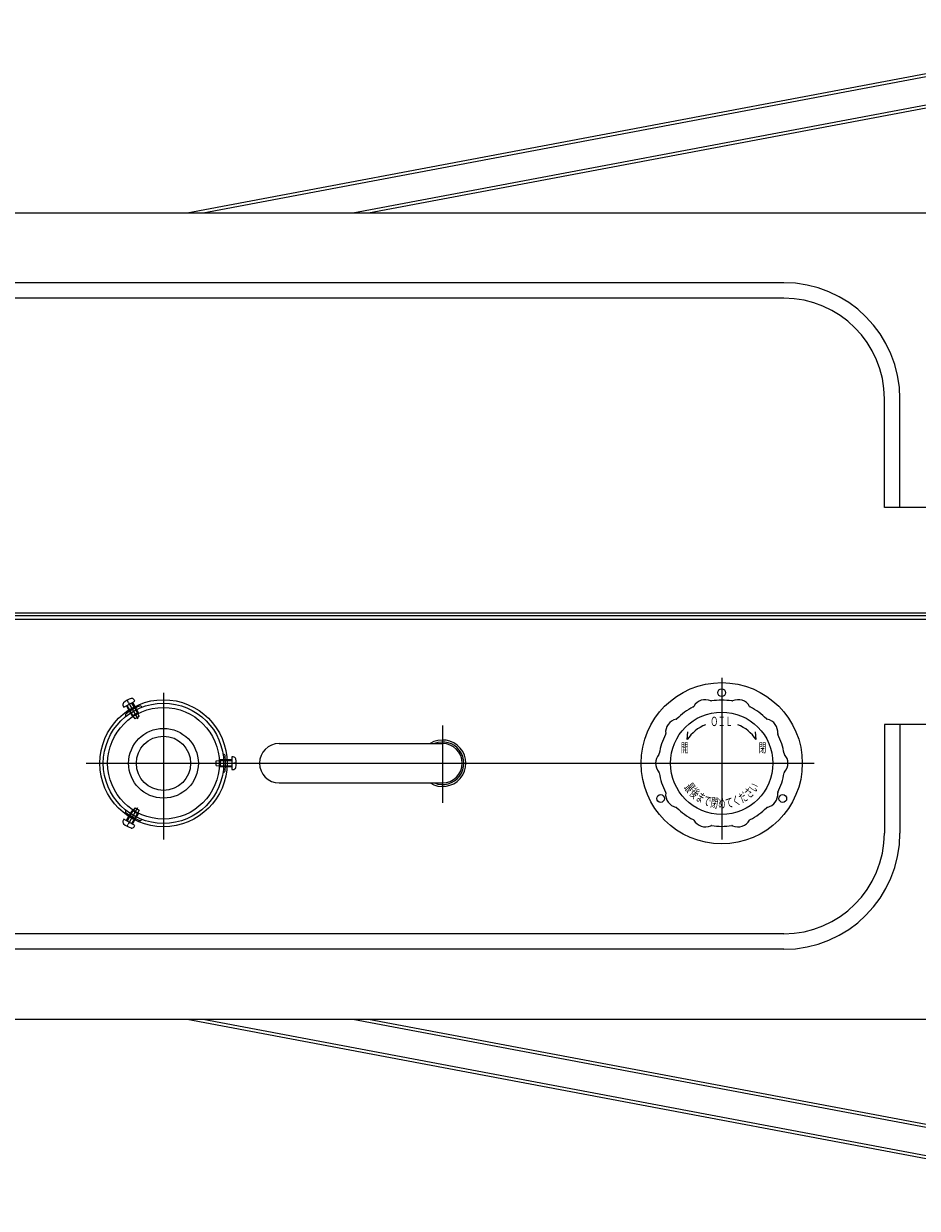
# Model space of a CAD drawing. Units: millimetres. Extents: x -970 to 6924, y -2789 to 2789.
# Drawn here: x 517 to 1093, y 1215 to 1979 of the extents above; entities that cross this region are included whole.
import ezdxf
from ezdxf.enums import TextEntityAlignment as Align

# ---------------------------------------------------------------- set-up
doc = ezdxf.new("R2010")
doc.units = ezdxf.units.MM
doc.header["$LTSCALE"] = 8.928571
for name, color, linetype in [('横桟', 7, 'Continuous'), ('給油口部品', 7, 'Continuous'), ('缶体穴無し', 7, 'Continuous')]:
    doc.layers.add(name, color=color, linetype=linetype)
doc.styles.add('dcStyle0', font='txt.shx', dxfattribs={"width": 0.8, "bigfont": 'bigfont'})

# ---------------------------------------------------------------- blocks, each defined once
blk = doc.blocks.new('DC_GROUP_承認図HT-GL型（長脚）_83')
at = {"layer": '給油口部品', "color": 7, "linetype": 'Continuous', "lineweight": 25}
for p, q in [((651.27, 1506.24), (651.27, 1498.14)), ((652.23, 1506.24), (651.27, 1506.24)), ((641.27, 1503.69), (643.27, 1503.89)), ((641.27, 1500.69), (641.27, 1503.69)), ((641.27, 1500.69), (643.27, 1500.49)), ((643.27, 1503.89), (643.82, 1504.44)), ((643.27, 1503.89), (643.27, 1500.49)), ((643.27, 1503.89), (648.24, 1503.89)), ((643.27, 1500.49), (643.82, 1499.94)), ((643.27, 1500.49), (648.24, 1500.49)), ((643.82, 1504.44), (643.82, 1499.94)), ((648.21, 1504.44), (643.82, 1504.44)), ((648.21, 1499.94), (643.82, 1499.94)), ((651.27, 1504.44), (648.21, 1504.44)), ((651.27, 1499.94), (648.21, 1499.94)), ((648.24, 1503.89), (651.27, 1503.89)), ((648.24, 1500.49), (651.27, 1500.49)), ((651.27, 1498.14), (652.23, 1498.14)), ((654.24, 1502.19), (652.62, 1502.19))]:
    blk.add_line(p, q, dxfattribs=at)
for centre, radius, start, end in [((652.23, 1504.53), 1.71, 14.91737, 90), ((652.23, 1499.85), 1.71, 270, 345.08263), ((643.44, 1502.19), 10.8, 345.08263, 14.91737)]:
    blk.add_arc(centre, radius, start, end, dxfattribs=at)
blk = doc.blocks.new('DC_GROUP_承認図HT-GL型（長脚）_84')
at = {"layer": '給油口部品', "color": 7, "linetype": 'Continuous', "lineweight": 25}
for p, q in [((581.29, 1539.09), (581.77, 1538.27)), ((581.77, 1538.27), (588.78, 1542.32)), ((583.32, 1539.17), (584.86, 1536.51)), ((583.79, 1542.86), (584.6, 1541.46)), ((585.32, 1536.81), (583.8, 1539.44)), ((584.86, 1536.51), (587.05, 1532.71)), ((587.8, 1532.51), (585.32, 1536.81)), ((588.26, 1538.51), (586.75, 1541.14)), ((587.22, 1541.42), (588.75, 1538.76)), ((590.75, 1534.21), (588.26, 1538.51)), ((588.78, 1542.32), (588.3, 1543.14)), ((588.75, 1538.76), (590.95, 1534.96)), ((587.05, 1532.71), (590.95, 1534.96)), ((587.8, 1532.51), (587.05, 1532.71)), ((587.8, 1532.51), (590.75, 1534.21)), ((588.97, 1530.88), (587.8, 1532.51)), ((591.57, 1532.38), (588.97, 1530.88)), ((590.75, 1534.21), (590.95, 1534.96)), ((591.57, 1532.38), (590.75, 1534.21))]:
    blk.add_line(p, q, dxfattribs=at)
for centre, radius, start, end in [((589.19, 1533.51), 10.8, 105.08263, 134.91737), ((586.82, 1542.29), 1.71, 30, 105.08263), ((582.77, 1539.95), 1.71, 134.91737, 210)]:
    blk.add_arc(centre, radius, start, end, dxfattribs=at)
blk = doc.blocks.new('DC_GROUP_承認図HT-GL型（長脚）_85')
at = {"layer": '給油口部品', "color": 7, "linetype": 'Continuous', "lineweight": 25}
for p, q in [((583.32, 1465.21), (584.86, 1467.86)), ((585.32, 1467.56), (583.8, 1464.93)), ((584.86, 1467.86), (587.05, 1471.66)), ((587.8, 1471.86), (585.32, 1467.56)), ((587.8, 1471.86), (587.05, 1471.66)), ((590.95, 1469.41), (587.05, 1471.66)), ((588.97, 1473.49), (587.8, 1471.86)), ((590.75, 1470.16), (587.8, 1471.86)), ((590.75, 1470.16), (588.26, 1465.86)), ((588.75, 1465.61), (590.95, 1469.41)), ((588.97, 1473.49), (591.57, 1471.99)), ((591.57, 1471.99), (590.75, 1470.16)), ((590.75, 1470.16), (590.95, 1469.41)), ((581.77, 1466.11), (581.29, 1465.28)), ((588.78, 1462.06), (581.77, 1466.11)), ((583.79, 1461.51), (584.6, 1462.91)), ((588.26, 1465.86), (586.75, 1463.23)), ((587.22, 1462.96), (588.75, 1465.61)), ((588.3, 1461.23), (588.78, 1462.06))]:
    blk.add_line(p, q, dxfattribs=at)
for centre, radius, start, end in [((582.77, 1464.42), 1.71, 150, 225.08263), ((589.19, 1470.86), 10.8, 225.08263, 254.91737), ((586.82, 1462.08), 1.71, 254.91737, 330)]:
    blk.add_arc(centre, radius, start, end, dxfattribs=at)
blk = doc.blocks.new('DC_GROUP_承認図HT-GL型（長脚）_86')
at = {"layer": '給油口部品', "color": 2, "style": 'dcStyle0', "width": 1.12}
for s, rotation, p, p2 in [('最', 307.4008, (942.87, 1486.54), (945.78, 1482.73)), ('後', 317.97848, (946.15, 1482.33), (949.72, 1479.11)), ('ま', 328.55616, (950.16, 1478.79), (954.25, 1476.28)), ('だ', 32.02226, (980.56, 1476.42), (984.63, 1478.97)), ('さ', 42.59994, (985.06, 1479.3), (988.6, 1482.55)), ('い', 53.17762, (988.96, 1482.95), (991.84, 1486.79)), ('で', 339.13385, (954.74, 1476.04), (959.23, 1474.33)), ('閉', 349.71153, (959.76, 1474.19), (964.48, 1473.33)), ('め', 0.28921, (965.02, 1473.28), (969.82, 1473.31)), ('て', 10.86689, (970.37, 1473.36), (975.08, 1474.27)), ('く', 21.44458, (975.6, 1474.42), (980.07, 1476.17))]:
    blk.add_text(s, height=6, rotation=rotation, dxfattribs=at).set_placement(p, p2, align=Align.FIT)

msp = doc.modelspace()

# ---------------------------------------------------------------- linework, layer by layer
at = {"color": 3, "linetype": 'Continuous', "lineweight": 25}
for p, q in [((1374.77, 1597.19), (-40.23, 1597.19)), ((-40.23, 1595.19), (1374.77, 1595.19)), ((97.53, 1337.19), (1237.02, 1337.19))]:
    msp.add_line(p, q, dxfattribs=at)
at = {"color": 4, "linetype": 'Continuous', "lineweight": 25}
for p, q in [((607.27, 1547.68), (607.27, 1452.95)), ((967.27, 1547.68), (967.27, 1452.95)), ((787.27, 1526.55), (787.27, 1476.76)), ((1302.27, 1527.19), (1072.27, 1527.19)), ((1072.27, 1527.19), (1072.27, 1457.19)), ((1082.27, 1527.19), (1082.27, 1457.19)), ((557.39, 1502.19), (1026.99, 1502.19)), ((1007.27, 1392.19), (327.27, 1392.19)), ((1007.27, 1382.19), (327.27, 1382.19))]:
    msp.add_line(p, q, dxfattribs=at)
at = {"color": 3, "linetype": 'Continuous', "lineweight": 25}
msp.add_arc((787.27, 1502.19), 15, 237.85095, 122.14905, dxfattribs=at)
at = {"color": 4, "linetype": 'Continuous', "lineweight": 25}
for centre, radius, start, end in [((787.27, 1502.19), 13.7, 247.97301, 112.02699), ((1007.27, 1457.19), 75, 270, 0), ((1007.27, 1457.19), 65, 270, 0)]:
    msp.add_arc(centre, radius, start, end, dxfattribs=at)
at = {"layer": '横桟', "color": 3, "linetype": 'Continuous', "lineweight": 25}
for p, q in [((622.65, 1857.19), (1268.98, 1979.27)), ((739.57, 1857.19), (1273, 1957.94)), ((622.65, 1337.19), (1268.98, 1215.1)), ((739.57, 1337.19), (1273, 1236.43))]:
    msp.add_line(p, q, dxfattribs=at)
at = {"layer": '横桟', "color": 4, "linetype": 'Continuous', "lineweight": 25}
for p, q in [((632.89, 1857.19), (1269.33, 1977.4)), ((729.33, 1857.19), (1272.65, 1959.81)), ((632.89, 1337.19), (1269.33, 1216.97)), ((729.33, 1337.19), (1272.65, 1234.56))]:
    msp.add_line(p, q, dxfattribs=at)
at = {"layer": '給油口部品', "color": 4, "linetype": 'Continuous', "lineweight": 25}
for p, q in [((967.27, 1557.21), (967.27, 1534.2)), ((584.77, 1541.16), (590.77, 1530.76)), ((588.89, 1537.72), (590.9, 1534.25)), ((585.69, 1535.87), (587.69, 1532.4)), ((647.23, 1504.04), (643.23, 1504.04)), ((647.23, 1500.34), (643.23, 1500.34)), ((584.77, 1463.21), (590.77, 1473.61)), ((585.69, 1468.5), (587.69, 1471.97)), ((588.89, 1466.65), (590.9, 1470.12))]:
    msp.add_line(p, q, dxfattribs=at)
at = {"layer": '給油口部品', "color": 2, "linetype": 'Continuous', "lineweight": 25}
for p, q in [((945.08, 1517.57), (945.5, 1522.55)), ((989.46, 1517.57), (989.05, 1522.55))]:
    msp.add_line(p, q, dxfattribs=at)
at = {"layer": '給油口部品', "color": 3, "linetype": 'Continuous', "lineweight": 25}
for p, q in [((681.87, 1514.89), (787.27, 1514.89)), ((681.87, 1489.49), (787.27, 1489.49))]:
    msp.add_line(p, q, dxfattribs=at)
for centre, radius in [((967.27, 1502.19), 52), ((967.27, 1547.69), 2.5), ((607.27, 1502.19), 41), ((927.87, 1479.44), 2.5), ((1006.68, 1479.44), 2.5)]:
    msp.add_circle(centre, radius, dxfattribs=at)
at = {"layer": '給油口部品', "color": 4, "linetype": 'Continuous', "lineweight": 25}
for centre, radius in [((607.27, 1502.19), 38.8), ((607.27, 1502.19), 36), ((967.27, 1502.19), 33), ((607.27, 1502.19), 22.5), ((607.27, 1502.19), 17.5)]:
    msp.add_circle(centre, radius, dxfattribs=at)
for centre, radius, start, end in [((607.27, 1502.19), 40, 112.88214, 127.11786), ((592.19, 1537.93), 1.2, 21.99314, 112.88214), ((583.86, 1533.12), 1.2, 127.11786, 218.00686), ((645.77, 1506.99), 1.2, 7.11786, 98.00686), ((607.27, 1502.19), 40, 352.88214, 7.11786), ((645.77, 1497.38), 1.2, 261.99314, 352.88214), ((583.86, 1471.25), 1.2, 141.99314, 232.88214), ((607.27, 1502.19), 40, 232.88214, 247.11786), ((592.19, 1466.44), 1.2, 247.11786, 338.00686)]:
    msp.add_arc(centre, radius, start, end, dxfattribs=at)
at = {"layer": '給油口部品', "color": 3, "linetype": 'Continuous', "lineweight": 25}
for centre, radius, start, end in [((967.27, 1502.19), 40.7, 116.85551, 135.14449), ((948.44, 1539.39), 1, 296.85551, 330.51081), ((956.7, 1534.71), 8.5, 65.48919, 150.51081), ((960.65, 1543.36), 1, 245.48919, 279.14449), ((967.27, 1502.19), 40.7, 80.85551, 99.14449), ((973.9, 1543.36), 1, 260.85551, 294.51081), ((977.84, 1534.71), 8.5, 29.48919, 114.51081), ((986.11, 1539.39), 1, 209.48919, 243.14449), ((967.27, 1502.19), 40.7, 44.85551, 63.14449), ((939.6, 1522.29), 8.5, 101.48919, 186.51081), ((937.71, 1531.6), 1, 281.48919, 315.14449), ((996.83, 1531.6), 1, 224.85551, 258.51081), ((994.94, 1522.29), 8.5, 353.48919, 78.51081), ((967.27, 1502.19), 40.7, 152.85551, 171.14449), ((930.17, 1521.21), 1, 332.85551, 6.51081), ((1004.38, 1521.21), 1, 173.48919, 207.14449), ((967.27, 1502.19), 40.7, 8.85551, 27.14449), ((681.87, 1502.19), 12.7, 90, 270), ((787.27, 1502.19), 12.7, 270, 90), ((933.07, 1502.19), 8.5, 137.48919, 222.51081), ((926.07, 1508.6), 1, 317.48919, 351.14449), ((1008.48, 1508.6), 1, 188.85551, 222.51081), ((1001.47, 1502.19), 8.5, 317.39657, 42.51081), ((926.07, 1495.77), 1, 8.85551, 42.51081), ((967.27, 1502.19), 40.7, 188.85551, 207.14449), ((967.27, 1502.19), 40.7, 332.85551, 351.14449), ((1008.48, 1495.77), 1, 137.48919, 171.14449), ((930.17, 1483.16), 1, 353.48919, 27.14449), ((939.6, 1482.08), 8.5, 173.48919, 258.51081), ((994.94, 1482.08), 8.5, 281.48919, 6.51081), ((1004.38, 1483.16), 1, 152.85551, 186.51081), ((937.71, 1472.77), 1, 44.85551, 78.51081), ((967.27, 1502.19), 40.7, 224.85551, 243.14449), ((967.27, 1502.19), 40.7, 296.85551, 315.14449), ((996.83, 1472.77), 1, 101.48919, 135.14449), ((948.44, 1464.98), 1, 29.48919, 63.14449), ((956.7, 1469.66), 8.5, 209.48919, 294.51081), ((960.65, 1461.02), 1, 80.85551, 114.51081), ((967.27, 1502.19), 40.7, 260.85551, 279.14449), ((973.9, 1461.02), 1, 65.48919, 99.14449), ((977.84, 1469.66), 8.5, 245.48919, 330.51081), ((986.11, 1464.98), 1, 116.85551, 150.51081)]:
    msp.add_arc(centre, radius, start, end, dxfattribs=at)
at = {"layer": '給油口部品', "color": 2, "linetype": 'Continuous', "lineweight": 25}
for start, end in [(112.88538, 145.26439), (34.73561, 67.11462)]:
    msp.add_arc((967.27, 1502.19), 27, start, end, dxfattribs=at)
at = {"layer": '缶体穴無し', "color": 3, "linetype": 'Continuous', "lineweight": 25}
for p, q in [((97.53, 1857.19), (1237.02, 1857.19)), ((-40.23, 1599.19), (1374.77, 1599.19)), ((1374.77, 1597.19), (-40.23, 1597.19))]:
    msp.add_line(p, q, dxfattribs=at)
at = {"layer": '缶体穴無し', "color": 4, "linetype": 'Continuous', "lineweight": 25}
for p, q in [((1007.27, 1812.19), (327.27, 1812.19)), ((1007.27, 1802.19), (327.27, 1802.19)), ((1072.27, 1667.19), (1072.27, 1737.19)), ((1082.27, 1667.19), (1082.27, 1737.19)), ((1302.27, 1667.19), (1072.27, 1667.19))]:
    msp.add_line(p, q, dxfattribs=at)
for radius in [75, 65]:
    msp.add_arc((1007.27, 1737.19), radius, 0, 90, dxfattribs=at)

# ---------------------------------------------------------------- block references
at = {"layer": '給油口部品', "linetype": 'Continuous'}
for name in ['DC_GROUP_承認図HT-GL型（長脚）_84', 'DC_GROUP_承認図HT-GL型（長脚）_83', 'DC_GROUP_承認図HT-GL型（長脚）_86', 'DC_GROUP_承認図HT-GL型（長脚）_85']:
    msp.add_blockref(name, (0, 0), dxfattribs=at)

# ---------------------------------------------------------------- texts
at = {"layer": '給油口部品', "color": 2, "style": 'dcStyle0'}
for s, width, p, p2 in [('ＯＩＬ', 0.988235, (960.07, 1526.19), (974.47, 1526.19)), ('開', 1.12, (940.99, 1509.19), (945.79, 1509.19)), ('閉', 1.12, (991.15, 1509.19), (995.95, 1509.19))]:
    msp.add_text(s, height=6, dxfattribs=dict(at, width=width)).set_placement(p, p2, align=Align.FIT)

doc.saveas('drawing.dxf')
